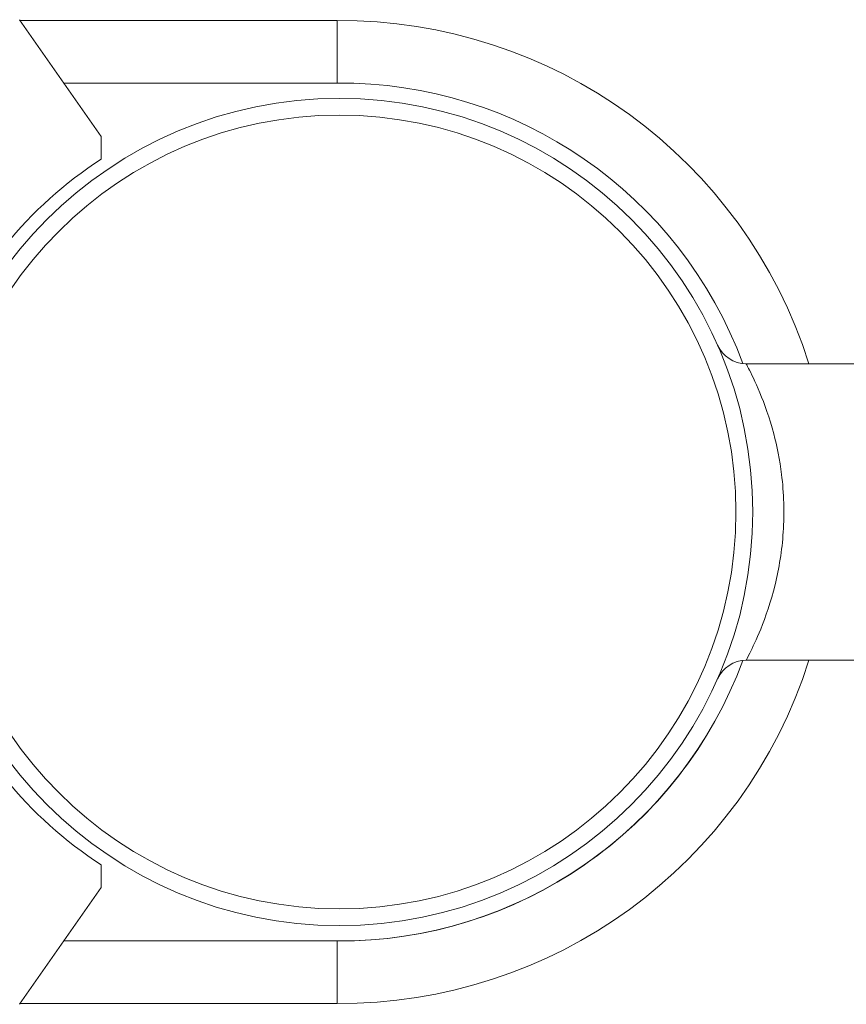
# Model space of a CAD drawing. Units: inches. Extents: x 20 to 210, y 3 to 244.
# Drawn here: x 192 to 199, y 65 to 72 of the extents above; entities that cross this region are included whole.
import ezdxf

# ---------------------------------------------------------------- set-up
doc = ezdxf.new("R2010")
doc.units = ezdxf.units.IN
doc.header["$MEASUREMENT"] = 0

# ---------------------------------------------------------------- blocks, each defined once
blk = doc.blocks.new('06_CR-GRV_BLOCK-2DTOP')
at = {"color": 0, "linetype": 'Continuous', "lineweight": 0}
for p, q in [((-1.9075, 3.0069), (-2.5627, 3.9426)), ((-0.0175, 3.935), (-2.5574, 3.935)), ((-0.0175, 3.435), (-0.0175, 3.935)), ((-0.0175, 3.435), (-0.0175, 3.935)), ((-0.0175, 3.435), (-2.2073, 3.435)), ((-1.9075, 2.8261), (-1.9075, 3.0069)), ((3.2596, 1.1875), (5.3435, 1.1875)), ((3.2596, -1.1875), (5.3435, -1.1875)), ((-1.9075, -2.8261), (-1.9075, -3.0069)), ((-2.5627, -3.9426), (-1.9075, -3.0069)), ((-0.0175, -3.435), (-2.2073, -3.435)), ((-0.0175, -3.935), (-0.0175, -3.435)), ((-0.0175, -3.935), (-2.5574, -3.935))]:
    blk.add_line(p, q, dxfattribs=at)
for radius in [3.3125, 3.1785]:
    blk.add_circle((0, 0), radius, dxfattribs=at)
for centre, radius, start, end in [((0.0109, 0), 3.9351, 17.56401, 90.41406), ((0.0109, 0), 3.4351, 20.24795, 90.47433), ((0.0109, 0), 3.4351, 20.24795, 90.47433), ((-0.0625, 0), 3.375, 123.13863, 158.31638), ((3.2596, 1.4375), 0.25, 203.79771, 270), ((-0.0625, 0), 3.375, 201.68362, 236.86137), ((0.0109, 0), 3.9351, 269.58594, 342.43599), ((0.0109, 0), 3.4351, 269.52567, 339.75205), ((0.0109, 0), 3.4351, 269.59003, 339.75205), ((3.2596, -1.4375), 0.25, 90, 156.20229), ((3.2596, -1.4375), 0.25, 90, 156.20229)]:
    blk.add_arc(centre, radius, start, end, dxfattribs=at)
blk.add_open_spline([(3.2596, -1.1875), (3.2596, -1.1875), (3.2703, -1.168), (3.3106, -1.0879), (3.3425, -1.0222), (3.416, -0.8413), (3.4583, -0.7204), (3.5236, -0.4534), (3.5474, -0.3092), (3.5674, -0.0065), (3.5624, 0.1518), (3.5294, 0.4168), (3.5071, 0.527), (3.447, 0.7546), (3.4067, 0.8659), (3.3324, 1.0449), (3.2988, 1.112), (3.2665, 1.1749), (3.2597, 1.1875), (3.2596, 1.1875)], degree=3, knots=[0, 0, 0, 0, 0.901413, 0.901413, 1.926757, 1.926757, 3.098411, 3.098411, 4.198296, 4.198296, 5.331588, 5.331588, 6.208233, 6.208233, 7.321592, 7.321592, 8.451485, 8.451485, 9.17855, 9.17855, 9.17855, 9.17855], dxfattribs=at)

msp = doc.modelspace()

# ---------------------------------------------------------------- block references
msp.add_blockref('06_CR-GRV_BLOCK-2DTOP', (194.5019, 68.509))

doc.saveas('drawing.dxf')
